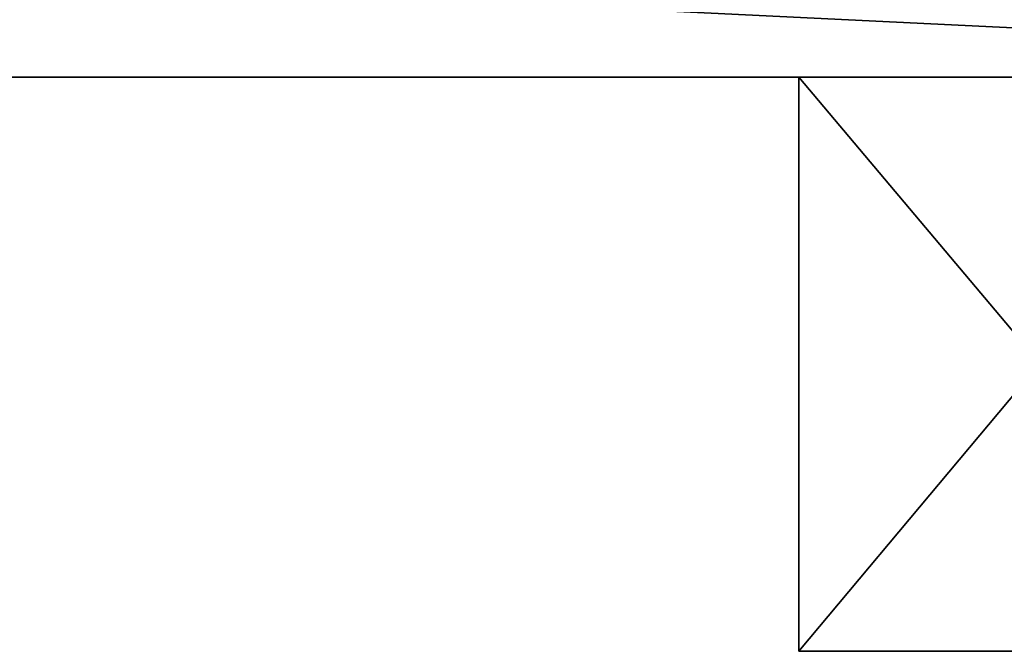
# Model space of a CAD drawing. Units: millimetres. Extents: x -200 to 200, y -41 to 14.
# Drawn here: x -24 to -12, y -1 to 7 of the extents above; entities that cross this region are included whole.
import ezdxf

# ---------------------------------------------------------------- set-up
doc = ezdxf.new("R2010")
doc.units = ezdxf.units.MM
doc.header["$LTSCALE"] = 52.148148
for name, color, linetype in [('1146', 7, 'CONTINUOUS'), ('1148', 7, 'CONTINUOUS'), ('1152', 7, 'CONTINUOUS'), ('1155', 7, 'CONTINUOUS'), ('1156', 7, 'CONTINUOUS'), ('1157', 7, 'CONTINUOUS'), ('1158', 7, 'CONTINUOUS')]:
    doc.layers.add(name, color=color, linetype=linetype)

msp = doc.modelspace()

# ---------------------------------------------------------------- linework, layer by layer
at = {"layer": '1146', "linetype": 'Continuous'}
for points in [[(-81.177, 6, -90.93), (0, 6, -94.566), (-81.177, 6, 90.93), (-81.177, 6, -90.93)], [(-81.177, 6, 90.93), (0, 6, -94.566), (-15, 6, -5.568), (-81.177, 6, 90.93)], [(0, 6, 94.566), (-81.177, 6, 90.93), (0, 6, 16), (0, 6, 94.566)], [(0, 6, 16), (-81.177, 6, 90.93), (-9.135, 6, 13.134), (0, 6, 16)], [(-9.135, 6, 13.134), (-81.177, 6, 90.93), (-15, 6, 5.568), (-9.135, 6, 13.134)], [(-15, 6, 5.568), (-81.177, 6, 90.93), (-15, 6, -5.568), (-15, 6, 5.568)], [(-15, 6, -5.568), (0, 6, -94.566), (-9.135, 6, -13.134), (-15, 6, -5.568)]]:
    msp.add_3dface(points, dxfattribs=at)
at = {"layer": '1148', "linetype": 'Continuous'}
for points in [[(0, 10, 107.649), (-82.347, 10, 103.961), (0, 6, 94.566), (0, 10, 107.649)], [(-82.347, 10, 103.961), (-81.177, 6, 90.93), (0, 6, 94.566), (-82.347, 10, 103.961)]]:
    msp.add_3dface(points, dxfattribs=at)
at = {"layer": '1152', "linetype": 'Continuous'}
for points in [[(-82.347, 10, -103.961), (0, 10, -107.649), (-81.177, 6, -90.93), (-82.347, 10, -103.961)], [(0, 10, -107.649), (0, 6, -94.566), (-81.177, 6, -90.93), (0, 10, -107.649)]]:
    msp.add_3dface(points, dxfattribs=at)
at = {"layer": '1155', "linetype": 'Continuous'}
for points in [[(-15, 6, -5.568), (-9.135, 6, -13.134), (-15, -1, -5.568), (-15, 6, -5.568)], [(-15, -1, -5.568), (-9.135, 6, -13.134), (-9.105, -1, -13.155), (-15, -1, -5.568)]]:
    msp.add_3dface(points, dxfattribs=at)
at = {"layer": '1156', "linetype": 'Continuous'}
for points in [[(-15, 6, 5.568), (-15, 6, -5.568), (-15, -1, 5.568), (-15, 6, 5.568)], [(-15, 6, -5.568), (-15, -1, -5.568), (-15, -1, 5.568), (-15, 6, -5.568)]]:
    msp.add_3dface(points, dxfattribs=at)
at = {"layer": '1157', "linetype": 'Continuous'}
for points in [[(-9.135, 6, 13.134), (-15, 6, 5.568), (-9.105, -1, 13.155), (-9.135, 6, 13.134)], [(-15, 6, 5.568), (-15, -1, 5.568), (-9.105, -1, 13.155), (-15, 6, 5.568)]]:
    msp.add_3dface(points, dxfattribs=at)
at = {"layer": '1158', "linetype": 'Continuous'}
for points in [[(-15, -1, -5.568), (-9.105, -1, -13.155), (-9.902, -1, -7.209), (-15, -1, -5.568)], [(-15, -1, 5.568), (-15, -1, -5.568), (-11.642, -1, 3.807), (-15, -1, 5.568)], [(-11.642, -1, 3.807), (-15, -1, -5.568), (-12.25, -1), (-11.642, -1, 3.807)], [(-12.25, -1), (-15, -1, -5.568), (-9.902, -1, -7.209), (-12.25, -1)], [(-9.105, -1, 13.155), (-15, -1, 5.568), (-3.714, -1, 11.673), (-9.105, -1, 13.155)], [(-3.714, -1, 11.673), (-15, -1, 5.568), (-9.869, -1, 7.254), (-3.714, -1, 11.673)], [(-9.869, -1, 7.254), (-15, -1, 5.568), (-11.642, -1, 3.807), (-9.869, -1, 7.254)]]:
    msp.add_3dface(points, dxfattribs=at)

doc.saveas('drawing.dxf')
